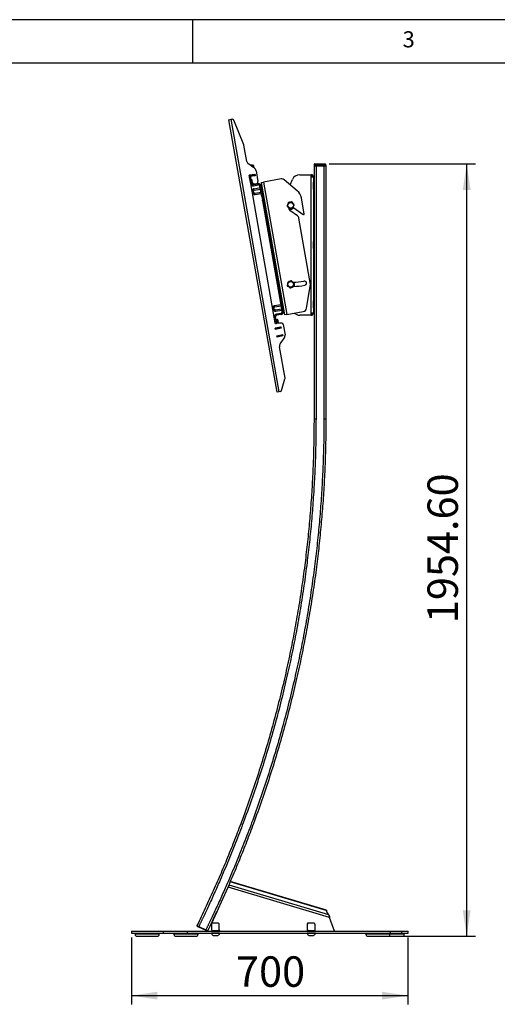
# Model space of a CAD drawing. Extents: x 5 to 292, y 5 to 205.
# Drawn here: x 79 to 134, y 92 to 205 of the extents above; entities that cross this region are included whole.
import ezdxf

# ---------------------------------------------------------------- set-up
doc = ezdxf.new("R2010")
doc.units = 0
doc.layers.get('0').update_dxf_attribs({"linetype": 'CONTINUOUS'})
doc.styles.add('SLDTEXTSTYLE0', font='TXT', dxfattribs={"width": 0.75})
doc.dimstyles.new('SLDDIMSTYLE0', dxfattribs={"dimtxt": 3.5, "dimasz": 3, "dimexe": 0, "dimexo": 0.0625, "dimgap": 0.875, "dimtad": 1, "dimlfac": 22, "dimrnd": 1e-09, "dimzin": 12, "dimtxsty": 'SLDTEXTSTYLE0', "dimsah": 1, "dimcen": 0.09, "dimazin": 3, "dimtfac": 1, "dimtofl": 0, "dimtmove": 0, "dimatfit": 3, "dimtolj": 1, "dimtzin": 12})
doc.dimstyles.new('SLDDIMSTYLE2', dxfattribs={"dimtxt": 3.5, "dimasz": 3, "dimexe": 0, "dimexo": 0.0625, "dimgap": 0.875, "dimtad": 1, "dimlfac": 22, "dimrnd": 1e-09, "dimzin": 4, "dimtxsty": 'SLDTEXTSTYLE0', "dimsah": 1, "dimcen": 0.09, "dimazin": 3, "dimtfac": 1, "dimtofl": 0, "dimtmove": 0, "dimatfit": 3, "dimtolj": 1, "dimtzin": 12})

# ---------------------------------------------------------------- blocks, each defined once
blk = doc.blocks.new('_D_1')
at = {"color": 7, "linetype": 'CONTINUOUS'}
for p, q in [((114.21, 188.41), (131.04, 188.41)), ((130.04, 99.56), (130.04, 188.41)), ((121.49, 99.56), (131.04, 99.56))]:
    blk.add_line(p, q, dxfattribs=at)
for points in [[(130.04, 188.41), (129.59, 185.41), (130.49, 185.41)], [(130.04, 99.56), (130.49, 102.56), (129.59, 102.56)]]:
    blk.add_solid(points, dxfattribs=at)
at = {"color": 7, "linetype": 'CONTINUOUS', "insert": (125.53, 135.58), "char_height": 3.5, "attachment_point": 1, "rotation": 90, "style": 'SLDTEXTSTYLE0'}
blk.add_mtext('1954.60', dxfattribs=at)
blk = doc.blocks.new('_D_2')
at = {"color": 7, "linetype": 'CONTINUOUS'}
for p, q in [((91.48, 99.43), (91.48, 91.73)), ((123.29, 99.43), (123.29, 91.73)), ((91.48, 92.73), (123.29, 92.73))]:
    blk.add_line(p, q, dxfattribs=at)
for points in [[(91.48, 92.73), (94.48, 92.28), (94.48, 93.18)], [(123.29, 92.73), (120.29, 93.18), (120.29, 92.28)]]:
    blk.add_solid(points, dxfattribs=at)
at = {"color": 7, "linetype": 'CONTINUOUS', "insert": (103.51, 97.25), "char_height": 3.5, "attachment_point": 1, "style": 'SLDTEXTSTYLE0'}
blk.add_mtext('700', dxfattribs=at)

msp = doc.modelspace()

# ---------------------------------------------------------------- linework, layer by layer
at = {"color": 7, "linetype": 'CONTINUOUS'}
for p, q in [((292, 205), (5, 205)), ((98.5, 205), (98.5, 200)), ((287, 200), (10, 200)), ((102.70332, 193.49596), (102.94505, 193.53859)), ((108.22849, 162.16117), (102.70332, 193.49596)), ((102.94505, 193.53859), (103.05097, 193.55726)), ((108.47021, 162.20379), (102.94505, 193.53859)), ((104.41246, 190.58555), (103.25101, 193.4466)), ((104.75009, 188.69398), (104.42305, 190.54873)), ((105.62904, 187.91601), (104.93701, 188.40057)), ((105.18652, 188.23843), (105.17463, 188.23419)), ((105.25077, 188.25488), (105.25493, 188.23484)), ((105.26401, 188.25639), (105.25097, 188.25391)), ((105.26744, 188.23596), (105.26401, 188.25639)), ((105.31354, 188.26203), (105.31356, 188.26104)), ((105.41654, 188.0648), (105.57663, 188.08304)), ((105.44362, 188.04583), (105.44114, 188.0676)), ((105.57663, 188.08304), (105.56515, 188.18382)), ((112.61969, 188.31628), (112.48332, 188.31628)), ((112.48332, 188.31628), (112.48332, 188.17991)), ((112.48332, 188.17991), (112.61969, 188.17991)), ((112.48332, 188.17991), (112.48332, 159.08946)), ((112.57423, 188.40719), (112.61969, 188.40719)), ((112.61969, 188.31628), (112.61969, 188.40719)), ((112.61969, 188.40719), (113.7106, 188.40719)), ((113.7106, 188.31628), (112.61969, 188.31628)), ((112.61969, 188.31628), (112.61969, 188.17991)), ((112.61969, 188.17991), (113.7106, 188.17991)), ((112.7106, 188.17991), (113.61969, 188.17991)), ((112.7106, 188.17991), (112.7106, 159.08937)), ((113.61969, 188.17991), (113.61969, 159.08904)), ((113.7106, 188.31628), (113.7106, 188.40719)), ((113.7106, 188.40719), (113.75605, 188.40719)), ((113.7106, 188.31628), (113.7106, 188.17991)), ((113.84696, 188.31628), (113.7106, 188.31628)), ((113.7106, 188.17991), (113.84696, 188.17991)), ((113.84696, 188.31628), (113.84696, 188.17991)), ((113.84696, 188.17991), (113.84696, 159.08896)), ((105.02736, 187.1215), (105.70479, 187.19868)), ((105.04383, 186.97698), (105.02736, 187.1215)), ((105.05192, 187.10828), (105.02916, 187.10569)), ((105.06478, 186.99538), (105.04202, 186.99278)), ((105.72126, 187.05416), (105.04383, 186.97698)), ((105.07028, 187.11038), (105.05192, 187.10828)), ((105.06478, 186.99538), (105.05192, 187.10828)), ((105.19728, 186.94312), (105.06299, 186.91944)), ((105.07877, 186.82991), (105.06299, 186.91944)), ((105.08315, 186.99747), (105.06478, 186.99538)), ((105.66547, 187.17819), (105.07028, 187.11038)), ((105.08315, 186.99747), (105.07028, 187.11038)), ((105.67834, 187.06528), (105.08315, 186.99747)), ((105.15612, 187.13617), (105.15792, 187.12036)), ((105.19117, 186.99376), (105.18937, 187.00957)), ((105.21307, 186.85359), (105.19728, 186.94312)), ((105.3072, 187.00698), (105.3054, 187.02279)), ((105.53926, 187.03343), (105.53746, 187.04923)), ((105.6553, 187.04665), (105.6535, 187.06245)), ((105.65922, 187.17748), (105.65742, 187.19328)), ((105.68384, 187.18028), (105.66547, 187.17819)), ((105.67834, 187.06528), (105.66547, 187.17819)), ((105.6967, 187.06738), (105.67834, 187.06528)), ((105.7066, 187.18287), (105.68384, 187.18028)), ((105.6967, 187.06738), (105.68384, 187.18028)), ((105.71946, 187.06997), (105.6967, 187.06738)), ((105.70479, 187.19868), (105.72126, 187.05416)), ((105.81596, 187.62259), (106.03585, 186.37557)), ((110.83356, 187.16855), (112.15832, 187.16855)), ((112.15832, 186.9231), (112.15832, 187.16855)), ((112.15832, 171.25491), (112.15832, 186.9231)), ((112.15832, 186.9231), (112.40378, 186.9231)), ((112.40378, 186.9231), (112.40378, 171.25491)), ((105.21307, 186.85359), (105.07877, 186.82991)), ((105.19914, 186.14726), (105.07877, 186.82991)), ((105.33344, 186.17094), (105.19914, 186.14726)), ((107.91042, 170.77083), (105.19914, 186.14726)), ((105.33344, 186.17094), (105.21307, 186.85359)), ((105.25253, 186.62977), (105.2973, 186.63766)), ((105.30601, 186.58825), (105.28341, 186.58567)), ((105.2973, 186.63766), (105.36439, 186.25717)), ((105.5309, 186.03267), (106.04569, 186.12344)), ((105.5309, 186.03267), (105.55458, 185.89838)), ((105.55458, 185.89838), (106.06936, 185.98915)), ((105.57502, 186.10969), (105.88836, 186.16494)), ((106.06936, 185.98915), (106.04569, 186.12344)), ((106.26683, 185.85089), (106.40112, 185.87457)), ((106.44723, 184.82776), (106.26683, 185.85089)), ((106.58153, 184.85144), (106.40112, 185.87457)), ((106.50446, 185.81201), (106.41493, 185.79623)), ((106.42158, 186.28204), (106.66331, 186.32466)), ((106.42158, 186.28204), (109.10524, 171.06228)), ((108.68563, 186.68125), (106.66331, 186.32466)), ((106.66331, 186.32466), (109.34696, 171.1049)), ((110.55962, 185.32075), (109.05674, 186.58181)), ((109.74746, 186.00223), (109.99149, 186.60204)), ((112.4606, 186.30719), (112.42651, 186.30719)), ((105.53261, 185.04135), (105.45445, 185.48466)), ((105.55578, 184.90998), (105.53261, 185.04135)), ((105.58084, 185.5531), (106.29707, 185.67939)), ((105.58092, 185.55269), (106.29714, 185.67898)), ((105.6127, 185.37242), (106.32893, 185.49871)), ((105.67119, 185.04073), (106.38741, 185.16702)), ((105.69789, 184.88932), (106.41411, 185.01561)), ((105.69796, 184.8889), (106.41418, 185.01519)), ((106.44723, 184.82776), (106.58153, 184.85144)), ((106.47822, 184.65203), (106.44723, 184.82776)), ((106.61251, 184.6757), (106.47822, 184.65203)), ((106.47822, 184.65203), (106.54485, 184.27415)), ((106.5649, 184.94571), (106.65443, 184.9615)), ((106.58153, 184.85144), (106.61251, 184.6757)), ((106.67914, 184.29783), (106.61251, 184.6757)), ((112.42651, 185.50719), (112.4606, 185.50719)), ((106.54485, 184.27415), (106.67914, 184.29783)), ((106.56645, 184.15168), (106.54485, 184.27415)), ((106.70074, 184.17536), (106.56645, 184.15168)), ((106.56645, 184.15168), (108.75813, 171.722)), ((106.67914, 184.29783), (106.70074, 184.17536)), ((108.89243, 171.74568), (106.70074, 184.17536)), ((111.35602, 182.64135), (111.02601, 184.51293)), ((109.63815, 183.15674), (109.61548, 183.28534)), ((110.56331, 182.44393), (109.71292, 183.03938)), ((110.15846, 183.3378), (111.24977, 182.57366)), ((112.09206, 174.54064), (110.75023, 182.15052)), ((107.59768, 179.21942), (107.5753, 179.21547)), ((107.59768, 179.21942), (107.76722, 178.25789)), ((112.4606, 179.489), (112.42651, 179.489)), ((107.76722, 178.25789), (107.74484, 178.25394)), ((107.76722, 178.25789), (107.79485, 178.10122)), ((107.77247, 178.09727), (107.79485, 178.10122)), ((107.79485, 178.10122), (107.77247, 178.09727)), ((112.42651, 178.689), (112.4606, 178.689)), ((111.61016, 171.80766), (112.09206, 174.54064)), ((107.94877, 172.12391), (108.665, 172.2502)), ((108.87239, 172.38282), (108.78286, 172.36703)), ((112.4606, 172.67082), (112.42651, 172.67082)), ((107.89837, 171.62446), (107.82237, 172.05546)), ((107.92371, 171.48079), (107.89837, 171.62446)), ((107.97805, 171.95786), (108.69428, 172.08415)), ((108.03661, 171.62575), (108.75284, 171.75204)), ((108.06589, 171.4597), (108.78211, 171.58599)), ((108.67409, 171.21704), (108.1593, 171.12627)), ((108.18298, 170.99197), (108.1593, 171.12627)), ((108.69777, 171.08274), (108.18298, 170.99197)), ((108.67409, 171.21704), (108.69777, 171.08274)), ((108.75813, 171.722), (108.89243, 171.74568)), ((108.7682, 171.66492), (108.75813, 171.722)), ((108.90249, 171.6886), (108.7682, 171.66492)), ((108.81235, 171.4145), (108.7682, 171.66492)), ((108.81235, 171.4145), (108.94665, 171.43818)), ((108.89243, 171.74568), (108.90249, 171.6886)), ((108.94665, 171.43818), (108.90249, 171.6886)), ((108.93283, 171.51652), (109.02236, 171.5323)), ((109.34696, 171.1049), (109.10524, 171.06228)), ((109.34696, 171.1049), (111.24145, 171.43895)), ((112.15832, 171.00946), (112.15832, 171.25491)), ((112.40378, 171.25491), (112.15832, 171.25491)), ((112.42651, 171.87082), (112.4606, 171.87082)), ((108.04472, 170.79451), (107.91042, 170.77083)), ((108.03079, 170.08818), (107.91042, 170.77083)), ((108.16508, 170.11186), (108.03079, 170.08818)), ((108.04658, 169.99865), (108.03079, 170.08818)), ((108.16508, 170.11186), (108.04472, 170.79451)), ((108.18087, 170.02233), (108.04658, 169.99865)), ((108.29666, 170.52215), (108.10041, 170.47865)), ((108.32508, 170.51038), (108.10348, 170.46125)), ((108.32728, 170.50046), (108.10524, 170.45124)), ((108.30649, 170.47777), (108.10831, 170.43384)), ((108.33492, 170.466), (108.11138, 170.41644)), ((108.33712, 170.45608), (108.11314, 170.40643)), ((108.31633, 170.4334), (108.11621, 170.38903)), ((108.34476, 170.42162), (108.11928, 170.37164)), ((108.34696, 170.41171), (108.12104, 170.36162)), ((108.32617, 170.38902), (108.12411, 170.34423)), ((108.3546, 170.37725), (108.12718, 170.32683)), ((108.3568, 170.36733), (108.12895, 170.31682)), ((108.33601, 170.34464), (108.13201, 170.29942)), ((108.36443, 170.33287), (108.13508, 170.28202)), ((108.36663, 170.32295), (108.13685, 170.27201)), ((108.34585, 170.30027), (108.13991, 170.25461)), ((108.37427, 170.28849), (108.14298, 170.23722)), ((108.37647, 170.27857), (108.14475, 170.2272)), ((108.35568, 170.25589), (108.14781, 170.20981)), ((108.38411, 170.24411), (108.15088, 170.19241)), ((108.38631, 170.2342), (108.15265, 170.1824)), ((108.36552, 170.21151), (108.15571, 170.165)), ((108.39395, 170.19974), (108.15878, 170.1476)), ((108.39615, 170.18982), (108.16055, 170.13759)), ((108.37536, 170.16714), (108.16362, 170.12019)), ((108.18087, 170.02233), (108.16508, 170.11186)), ((108.40379, 170.15536), (108.16668, 170.1028)), ((108.40599, 170.14544), (108.16845, 170.09278)), ((108.3852, 170.12276), (108.17152, 170.07539)), ((108.41363, 170.11098), (108.17458, 170.05799)), ((108.41582, 170.10107), (108.17635, 170.04798)), ((108.51265, 170.10391), (108.17692, 170.04471)), ((108.32508, 170.51038), (108.29666, 170.52215)), ((108.30649, 170.47777), (108.32728, 170.50046)), ((108.33492, 170.466), (108.30649, 170.47777)), ((108.31633, 170.4334), (108.33712, 170.45608)), ((108.34476, 170.42162), (108.31633, 170.4334)), ((108.32728, 170.50046), (108.32508, 170.51038)), ((108.32617, 170.38902), (108.34696, 170.41171)), ((108.3546, 170.37725), (108.32617, 170.38902)), ((108.33712, 170.45608), (108.33492, 170.466)), ((108.33601, 170.34464), (108.3568, 170.36733)), ((108.36443, 170.33287), (108.33601, 170.34464)), ((108.34696, 170.41171), (108.34476, 170.42162)), ((108.34585, 170.30027), (108.36663, 170.32295)), ((108.37427, 170.28849), (108.34585, 170.30027)), ((108.3568, 170.36733), (108.3546, 170.37725)), ((108.35568, 170.25589), (108.37647, 170.27857)), ((108.38411, 170.24411), (108.35568, 170.25589)), ((108.36663, 170.32295), (108.36443, 170.33287)), ((108.36552, 170.21151), (108.38631, 170.2342)), ((108.39395, 170.19974), (108.36552, 170.21151)), ((108.37647, 170.27857), (108.37427, 170.28849)), ((108.37536, 170.16714), (108.39615, 170.18982)), ((108.40379, 170.15536), (108.37536, 170.16714)), ((108.38631, 170.2342), (108.38411, 170.24411)), ((108.3852, 170.12276), (108.40599, 170.14544)), ((108.41363, 170.11098), (108.3852, 170.12276)), ((108.39615, 170.18982), (108.39395, 170.19974)), ((108.40027, 170.08409), (108.41582, 170.10107)), ((108.40599, 170.14544), (108.40379, 170.15536)), ((108.41582, 170.10107), (108.41363, 170.11098)), ((108.77214, 170.08121), (108.51265, 170.10391)), ((108.93535, 169.93165), (109.14461, 168.74492)), ((112.15832, 171.00946), (110.83356, 171.00946)), ((108.01356, 169.52124), (108.67922, 169.66882)), ((108.04504, 169.37924), (108.01356, 169.52124)), ((108.03936, 169.51067), (108.017, 169.50571)), ((108.05741, 169.51467), (108.03936, 169.51067)), ((108.06396, 169.39973), (108.03936, 169.51067)), ((108.06396, 169.39973), (108.0416, 169.39477)), ((108.7107, 169.52681), (108.04504, 169.37924)), ((108.64225, 169.64433), (108.05741, 169.51467)), ((108.08201, 169.40373), (108.05741, 169.51467)), ((108.08201, 169.40373), (108.06396, 169.39973)), ((108.66685, 169.53338), (108.08201, 169.40373)), ((108.15834, 169.55334), (108.16179, 169.53781)), ((108.16812, 169.42282), (108.17156, 169.40729)), ((108.21032, 168.6337), (108.87598, 168.78127)), ((108.27236, 169.57862), (108.2758, 169.56309)), ((108.50038, 169.62917), (108.50383, 169.61364)), ((108.6144, 169.65445), (108.61784, 169.63891)), ((108.6603, 169.64833), (108.64225, 169.64433)), ((108.66685, 169.53338), (108.64225, 169.64433)), ((108.68266, 169.65328), (108.6603, 169.64833)), ((108.68489, 169.53738), (108.6603, 169.64833)), ((108.66415, 169.51649), (108.6607, 169.53202)), ((108.68489, 169.53738), (108.66685, 169.53338)), ((108.67922, 169.66882), (108.7107, 169.52681)), ((108.70725, 169.54234), (108.68489, 169.53738)), ((108.87598, 168.78127), (108.90746, 168.63927)), ((108.2418, 168.4917), (108.21032, 168.6337)), ((108.90746, 168.63927), (108.2418, 168.4917)), ((108.58475, 167.71324), (109.06931, 168.40527)), ((109.14811, 163.75158), (108.50945, 167.3736)), ((108.75293, 162.3557), (109.14332, 163.66817)), ((108.47021, 162.20379), (108.22849, 162.16117)), ((108.61023, 162.22848), (108.47021, 162.20379)), ((102.72058, 105.41933), (102.72976, 105.45015)), ((102.72976, 105.45015), (102.83886, 105.81647)), ((114.17089, 102.04264), (102.72976, 105.45015)), ((102.83886, 105.81647), (102.84706, 105.84402)), ((113.89728, 102.52294), (102.83886, 105.81647)), ((113.90582, 102.55039), (102.84706, 105.84402)), ((100.72744, 101.06088), (102.62129, 105.19232)), ((114.27645, 101.72106), (102.62129, 105.19232)), ((114.08979, 102.12796), (113.92102, 102.44451)), ((114.17089, 102.04264), (114.08979, 102.12796)), ((100.70282, 100.93679), (100.70276, 100.32315)), ((101.47555, 101.06172), (100.72744, 101.06088)), ((101.56639, 100.289), (101.56646, 100.9708)), ((111.69247, 100.9708), (111.69239, 100.15262)), ((111.72549, 100.32307), (111.72555, 100.93671)), ((112.48793, 101.06164), (111.78339, 101.0617)), ((112.57883, 100.97072), (112.57876, 100.15262)), ((114.27866, 101.71492), (114.27645, 101.72106)), ((114.84002, 100.15262), (114.27866, 101.71492)), ((91.47548, 100.15262), (91.47548, 99.92535)), ((91.47548, 100.15262), (95.13649, 100.15262)), ((91.47548, 99.92535), (95.13649, 99.92535)), ((91.9073, 99.92535), (91.9073, 99.78898)), ((94.68002, 99.78898), (94.68002, 99.92535)), ((95.13649, 100.15262), (95.13649, 99.92535)), ((95.13649, 100.15262), (97.87387, 100.15262)), ((95.13649, 99.92535), (97.87387, 99.92535)), ((96.36757, 99.92535), (96.36757, 99.78898)), ((97.87387, 100.15262), (97.87387, 99.92535)), ((97.87387, 100.15262), (121.22258, 100.15262)), ((97.87387, 99.92535), (121.22258, 99.92535)), ((99.02384, 100.79125), (99.00392, 100.7504)), ((99.00392, 100.7504), (99.20819, 100.65077)), ((99.14029, 99.78898), (99.14029, 99.92535)), ((99.22808, 100.69155), (99.20819, 100.65077)), ((99.20819, 100.65077), (100.02527, 100.25225)), ((99.22808, 100.69155), (100.04502, 100.29273)), ((100.04502, 100.29273), (100.02527, 100.25225)), ((100.02527, 100.25225), (100.22955, 100.15262)), ((100.24925, 100.19303), (100.22955, 100.15262)), ((100.68002, 99.92535), (100.68002, 99.90807)), ((101.63457, 99.90807), (100.68002, 99.90807)), ((100.82775, 100.19814), (101.44139, 100.19809)), ((100.88457, 100.19814), (100.88457, 100.19029)), ((100.88457, 100.19029), (100.92839, 100.15961)), ((101.1573, 100.19029), (100.88457, 100.19029)), ((100.92839, 100.15961), (100.9184, 100.15262)), ((101.1573, 100.15961), (100.92839, 100.15961)), ((101.43002, 100.19029), (101.1573, 100.19029)), ((101.38621, 100.15961), (101.1573, 100.15961)), ((101.38621, 100.15961), (101.43002, 100.19029)), ((101.39619, 100.15262), (101.38621, 100.15961)), ((101.43002, 100.19029), (101.43002, 100.19809)), ((101.63167, 100.17262), (101.69859, 100.15268)), ((101.63457, 99.90807), (101.63457, 99.92535)), ((111.68002, 99.92535), (111.68002, 99.90807)), ((112.63457, 99.90807), (111.68002, 99.90807)), ((112.46412, 100.19801), (111.85048, 100.19806)), ((111.88457, 100.19806), (111.88457, 100.19029)), ((111.88457, 100.19029), (111.92839, 100.15961)), ((112.1573, 100.19029), (111.88457, 100.19029)), ((111.92839, 100.15961), (111.9184, 100.15262)), ((112.1573, 100.15961), (111.92839, 100.15961)), ((112.43002, 100.19029), (112.1573, 100.19029)), ((112.38621, 100.15961), (112.1573, 100.15961)), ((112.38621, 100.15961), (112.43002, 100.19029)), ((112.39619, 100.15262), (112.38621, 100.15961)), ((112.43002, 100.19029), (112.43002, 100.19801)), ((112.63457, 99.90807), (112.63457, 99.92535)), ((118.44271, 99.92535), (118.44271, 99.78898)), ((121.21543, 99.78898), (121.21543, 99.92535)), ((121.22258, 100.15262), (121.22258, 99.92535)), ((121.22258, 100.15262), (122.54739, 100.15262)), ((121.22258, 99.92535), (122.54739, 99.92535)), ((122.54739, 100.15262), (122.54739, 99.92535)), ((122.54739, 100.15262), (123.29366, 100.15262)), ((122.54739, 99.92535), (123.29366, 99.92535)), ((122.86184, 99.78898), (122.86184, 99.92535)), ((123.29366, 99.92535), (123.29366, 100.15262)), ((92.13457, 99.56171), (94.45275, 99.56171)), ((96.59484, 99.56171), (98.91302, 99.56171)), ((101.39593, 99.62535), (100.91866, 99.62535)), ((112.39593, 99.62535), (111.91866, 99.62535)), ((118.66998, 99.56171), (120.98816, 99.56171)), ((120.98816, 99.56171), (122.63457, 99.56171))]:
    msp.add_line(p, q, dxfattribs=at)
at = {"color": 8, "linetype": 'CONTINUOUS'}
for p, q in [((105.25787, 188.1759), (105.54809, 188.20896)), ((105.29115, 188.1526), (105.56515, 188.18382)), ((112.42651, 185.50719), (112.42651, 186.30719)), ((112.4606, 185.50719), (112.4606, 186.30719)), ((112.42651, 178.689), (112.42651, 179.489)), ((112.4606, 178.689), (112.4606, 179.489)), ((112.42651, 171.87082), (112.42651, 172.67082)), ((112.4606, 171.87082), (112.4606, 172.67082)), ((94.68002, 99.78898), (91.9073, 99.78898)), ((99.14029, 99.78898), (96.36757, 99.78898)), ((121.21543, 99.78898), (118.44271, 99.78898)), ((122.86184, 99.78898), (121.21543, 99.78898))]:
    msp.add_line(p, q, dxfattribs=at)
at = {"color": 7, "linetype": 'CONTINUOUS', "flags": 128}
msp.add_lwpolyline([(105.61619, 184.88942), (105.62571, 184.88782), (105.63616, 184.88655)], dxfattribs=at)
at = {"color": 7, "linetype": 'CONTINUOUS'}
for centre in [(109.79423, 183.64582), (109.79423, 174.55491)]:
    msp.add_circle(centre, 0.31818, dxfattribs=at)
for centre, radius, start, end in [((103.08254, 193.37821), 0.18182, 22.0947571, 100), ((104.24399, 190.51716), 0.18182, 10, 22.0947571), ((105.19773, 188.77291), 0.45455, 190, 235), ((105.32317, 187.8383), 0.42283, 99.8588284, 108.8556132), ((105.27029, 188.20924), 0.04964, 113.155401, 153.9874727), ((105.30683, 187.7256), 0.51188, 93.8781163, 99.1218837), ((105.25821, 188.21042), 0.04633, 57.3854977, 82.8078982), ((105.32374, 188.20493), 0.06034, 112.8628729, 148.6573054), ((105.32376, 187.82974), 0.43142, 78.2811985, 93.1177963), ((105.33671, 187.84032), 0.42235, 78.0967782, 93.1456609), ((105.33344, 187.80829), 0.45455, 61.8218804, 84.1410186), ((105.4217, 188.21693), 0.03671, 86.685282, 106.314718), ((105.53263, 188.18011), 0.03273, 6.5, 61.8218804), ((112.57423, 188.31628), 0.09091, 90, 180), ((113.75605, 188.31628), 0.09091, 360, 90), ((105.36832, 187.54366), 0.45455, 10, 55), ((110.83356, 186.25946), 0.90909, 90, 157.8618696), ((112.15832, 186.9231), 0.24545, 360, 90), ((112.15832, 186.9231), 0.10909, 360, 90), ((105.5013, 186.20054), 0.30682, 190, 280), ((105.44863, 186.74174), 0.22727, 210.7284957, 223.3698976), ((105.5013, 186.20054), 0.17045, 190, 280), ((105.54344, 186.28874), 0.18182, 190, 280), ((105.85679, 186.34399), 0.18182, 280, 10), ((106.09896, 185.82129), 0.30682, 10, 100), ((106.09896, 185.82129), 0.17045, 10, 100), ((108.76456, 186.23361), 0.45455, 50, 100), ((112.42651, 186.28446), 0.02273, 90, 180), ((112.4606, 186.28446), 0.02273, 360, 90), ((105.62031, 185.32928), 0.22727, 115.5445424, 136.8698976), ((105.6585, 185.11272), 0.22727, 243.1301023, 249.6809536), ((105.6585, 185.11272), 0.22727, 264.3598145, 282.5601327), ((109.68309, 184.27614), 1.36364, 10, 50), ((112.42651, 185.52991), 0.02273, 180, 270), ((112.4606, 185.52991), 0.02273, 270, 360), ((109.79423, 183.64582), 0.36364, 158.2782728, 218.2782727), ((109.79423, 183.64582), 0.36364, 98.2782726, 158.2782728), ((109.79423, 183.64582), 0.36364, 38.2782727, 98.2782726), ((109.79423, 183.64582), 0.36364, 278.2782726, 338.2782728), ((109.79423, 183.64582), 0.36364, 338.2782728, 38.2782727), ((109.79423, 183.64582), 0.36364, 218.2782727, 278.2782726), ((109.79423, 183.64582), 0.44318, 247.4210296, 319.7062488), ((109.81721, 183.18832), 0.18182, 190, 235), ((110.28881, 183.52397), 0.22727, 209.4261854, 235), ((110.30259, 182.07159), 0.45455, 10, 55), ((111.28888, 182.62951), 0.06818, 235, 10), ((112.42651, 179.46628), 0.02273, 90, 180), ((112.4606, 179.46628), 0.02273, 360, 90), ((112.42651, 178.71173), 0.02273, 180, 270), ((112.4606, 178.71173), 0.02273, 270, 360), ((109.79423, 174.55491), 0.36364, 172.4482807, 232.4482809), ((109.79423, 174.55491), 0.36364, 112.4482808, 172.4482807), ((109.79423, 174.55491), 0.36364, 52.4482809, 112.4482808), ((109.79423, 174.55491), 0.36364, 292.4482808, 352.4482807), ((109.79423, 174.55491), 0.36364, 352.4482807, 52.4482809), ((109.79423, 183.64582), 8.84091, 271.6743957, 280), ((109.79423, 183.64582), 9.34091, 272.0603206, 280), ((109.79423, 174.53219), 0.44318, 330.336806, 39.0863628), ((111.37285, 174.69302), 0.25, 280, 100), ((109.79423, 174.55491), 0.36364, 232.4482809, 292.4482808), ((112.42651, 172.6481), 0.02273, 90, 180), ((112.4606, 172.6481), 0.02273, 360, 90), ((107.98824, 171.90009), 0.22727, 121.2047237, 136.8698976), ((108.21258, 170.82411), 0.30682, 100, 190), ((108.02643, 171.68352), 0.22727, 243.1301023, 282.5601327), ((108.64449, 171.3849), 0.17045, 280, 10), ((108.64449, 171.3849), 0.30682, 280, 10), ((110.83356, 171.91855), 0.90909, 226.6878882, 270), ((111.16252, 171.88659), 0.45455, 280, 350), ((112.15832, 171.25491), 0.10909, 270, 360), ((112.15832, 171.25491), 0.24545, 270, 360), ((112.42651, 171.89355), 0.02273, 180, 270), ((112.4606, 171.89355), 0.02273, 270, 360), ((108.21258, 170.82411), 0.17045, 100, 190), ((108.7563, 169.90008), 0.18182, 10, 85), ((108.95709, 167.45253), 0.45455, 145, 190), ((108.69697, 168.66599), 0.45455, 325, 10), ((108.96905, 163.72001), 0.18182, 343.4349488, 10), ((108.57866, 162.40754), 0.18182, 280, 343.4349488), ((114.08527, 102.53702), 0.18851, 184.2830793, 209.3891188), ((100.82782, 100.93678), 0.125, 96.4695838, 179.9948758), ((101.44145, 100.93672), 0.125, 359.9948758, 88.5931895), ((101.47555, 100.97081), 0.09091, 359.9948813, 89.9948925), ((111.78338, 100.97079), 0.09091, 89.9948794, 179.9948797), ((111.85055, 100.9367), 0.125, 89.9948858, 179.9948858), ((112.46419, 100.93664), 0.125, 26.1884456, 89.9948858), ((112.48792, 100.97073), 0.09091, 359.9949451, 89.9948794), ((92.13457, 99.78898), 0.22727, 180, 270), ((94.45275, 99.78898), 0.22727, 270, 0), ((96.59484, 99.78898), 0.22727, 180, 270), ((98.91302, 99.78898), 0.22727, 270, 0), ((101.1573, 100.06884), 0.50362, 198.6160009, 241.7161735), ((100.82776, 100.32314), 0.125, 179.9948758, 269.9948758), ((101.1573, 100.06884), 0.50362, 298.2838265, 341.3839991), ((101.4414, 100.32309), 0.125, 269.9948758, 359.9948758), ((101.70276, 100.28898), 0.13636, 179.9948742, 238.5797774), ((101.70276, 100.28898), 0.13636, 268.2499813, 270), ((112.1573, 100.06884), 0.50362, 198.6160009, 241.7161735), ((111.85049, 100.32306), 0.125, 179.9948858, 269.9948858), ((112.1573, 100.06884), 0.50362, 298.2838265, 341.3839991), ((112.46413, 100.32301), 0.125, 269.9948858, 336.5071045), ((118.66998, 99.78898), 0.22727, 180, 270), ((120.98816, 99.78898), 0.22727, 270, 0), ((122.63457, 99.78898), 0.22727, 270, 0)]:
    msp.add_arc(centre, radius, start, end, dxfattribs=at)
at = {"color": 8, "linetype": 'CONTINUOUS'}
for centre, start, end in [((109.79423, 183.64582), 246.4522617, 319.8297069), ((109.79423, 174.53219), 329.3902715, 40.2271587)]:
    msp.add_arc(centre, 0.43182, start, end, dxfattribs=at)
at = {"color": 7, "linetype": 'CONTINUOUS'}
for points, knots in [([(105.30188, 186.61164), (105.29711, 186.60996), (105.28594, 186.60603), (105.26912, 186.61297), (105.25914, 186.62544), (105.25528, 186.63025)], [0, 0, 0, 0, 0.313662311, 0.734835794, 1, 1, 1, 1]), ([(105.6127, 185.37242), (105.60341, 185.37116), (105.58141, 185.36818), (105.54725, 185.37048), (105.5135, 185.37983), (105.48492, 185.3971), (105.46874, 185.41804), (105.46014, 185.44489), (105.46308, 185.47434), (105.48402, 185.50643), (105.51656, 185.53142), (105.55084, 185.54635), (105.57346, 185.55112), (105.58092, 185.55269)], [0, 0, 0, 0, 0.058580565, 0.13855555, 0.22314536, 0.31889792, 0.43277774, 0.500364555, 0.641246441, 0.759222076, 0.855538535, 0.952352582, 1, 1, 1, 1]), ([(105.67119, 185.04073), (105.65659, 185.03983), (105.62744, 185.03802), (105.58659, 185.05545), (105.55157, 185.08467), (105.52297, 185.12757), (105.50429, 185.18551), (105.50319, 185.24874), (105.52101, 185.30434), (105.55103, 185.34424), (105.58377, 185.3656), (105.60574, 185.37077), (105.6127, 185.37242)], [0, 0, 0, 0, 0.090519076, 0.180793286, 0.269738205, 0.373918089, 0.499495928, 0.647001848, 0.763084988, 0.858942549, 0.955286313, 1, 1, 1, 1]), ([(105.58092, 185.55269), (105.56641, 185.54962), (105.5448, 185.54504), (105.52819, 185.53635), (105.52274, 185.53349)], [0, 0, 0, 0, 0.67145886, 1, 1, 1, 1]), ([(105.69789, 184.88932), (105.68345, 184.88753), (105.65461, 184.88397), (105.61604, 184.88841), (105.58431, 184.89898), (105.56017, 184.91661), (105.54718, 184.94227), (105.55198, 184.97207), (105.57467, 185.00002), (105.6079, 185.02168), (105.64209, 185.03482), (105.66419, 185.03931), (105.67119, 185.04073)], [0, 0, 0, 0, 0.090519076, 0.180793286, 0.269738205, 0.373918089, 0.499495928, 0.647001848, 0.763084988, 0.858942549, 0.955286313, 1, 1, 1, 1]), ([(109.45642, 183.7804), (109.45458, 183.77578), (109.44063, 183.74077), (109.41433, 183.67476), (109.39066, 183.61535), (109.37872, 183.58537)], [0, 0, 0, 0, 0.070085765, 0.530782233, 1, 1, 1, 1]), ([(109.37872, 183.58537), (109.38963, 183.57153), (109.43203, 183.51781), (109.47607, 183.462), (109.50877, 183.42056)], [0, 0, 0, 0, 0.257547616, 1, 1, 1, 1]), ([(109.53412, 183.97544), (109.5215, 183.94377), (109.49603, 183.87984), (109.4697, 183.81375), (109.45642, 183.7804)], [0, 0, 0, 0, 0.495457964, 1, 1, 1, 1]), ([(109.74188, 184.00567), (109.73695, 184.00495), (109.69966, 183.99953), (109.62934, 183.9893), (109.56605, 183.98009), (109.53412, 183.97544)], [0, 0, 0, 0, 0.070085774, 0.530782237, 1, 1, 1, 1]), ([(109.94963, 184.0359), (109.91589, 184.03099), (109.84779, 184.02108), (109.77739, 184.01084), (109.74188, 184.00567)], [0, 0, 0, 0, 0.4954579638, 1, 1, 1, 1]), ([(110.07969, 183.87109), (110.04699, 183.91253), (110.00295, 183.96834), (109.96055, 184.02206), (109.94963, 184.0359)], [0, 0, 0, 0, 0.742452384, 1, 1, 1, 1]), ([(110.05435, 183.3162), (110.06697, 183.34788), (110.09244, 183.41181), (110.11876, 183.4779), (110.13205, 183.51124)], [0, 0, 0, 0, 0.4954579638, 1, 1, 1, 1]), ([(110.20975, 183.70628), (110.1784, 183.746), (110.13554, 183.80032), (110.09152, 183.8561), (110.07969, 183.87109)], [0, 0, 0, 0, 0.731369363, 1, 1, 1, 1]), ([(110.13205, 183.51124), (110.13389, 183.51586), (110.14784, 183.55087), (110.17413, 183.61688), (110.1978, 183.6763), (110.20975, 183.70628)], [0, 0, 0, 0, 0.070085765, 0.530782233, 1, 1, 1, 1]), ([(109.50877, 183.42056), (109.5206, 183.40557), (109.56462, 183.34979), (109.60748, 183.29547), (109.63883, 183.25575)], [0, 0, 0, 0, 0.268630637, 1, 1, 1, 1]), ([(109.63883, 183.25575), (109.67257, 183.26066), (109.74067, 183.27056), (109.81107, 183.28081), (109.84659, 183.28598)], [0, 0, 0, 0, 0.495457964, 1, 1, 1, 1]), ([(109.84659, 183.28598), (109.85151, 183.28669), (109.88881, 183.29212), (109.95912, 183.30235), (110.02241, 183.31156), (110.05435, 183.3162)], [0, 0, 0, 0, 0.070085774, 0.530782237, 1, 1, 1, 1]), ([(109.43375, 174.6027), (109.4331, 174.59777), (109.42814, 174.56041), (109.41881, 174.48997), (109.4104, 174.42657), (109.40616, 174.39458)], [0, 0, 0, 0, 0.070085774, 0.530782237, 1, 1, 1, 1]), ([(109.46134, 174.81083), (109.45686, 174.77703), (109.44782, 174.70881), (109.43847, 174.63828), (109.43375, 174.6027)], [0, 0, 0, 0, 0.495457964, 1, 1, 1, 1]), ([(109.65538, 174.891), (109.63774, 174.88371), (109.57206, 174.85657), (109.50811, 174.83015), (109.46134, 174.81083)], [0, 0, 0, 0, 0.268630637, 1, 1, 1, 1]), ([(109.84942, 174.97116), (109.83313, 174.96443), (109.76988, 174.9383), (109.70417, 174.91115), (109.65538, 174.891)], [0, 0, 0, 0, 0.257547616, 1, 1, 1, 1]), ([(110.01586, 174.84321), (110.01192, 174.84624), (109.98204, 174.86921), (109.92571, 174.91251), (109.875, 174.95149), (109.84942, 174.97116)], [0, 0, 0, 0, 0.070085765, 0.530782233, 1, 1, 1, 1]), ([(110.18231, 174.71525), (110.15527, 174.73603), (110.10072, 174.77797), (110.04432, 174.82133), (110.01586, 174.84321)], [0, 0, 0, 0, 0.495457964, 1, 1, 1, 1]), ([(110.12712, 174.299), (110.1316, 174.3328), (110.14065, 174.40102), (110.15, 174.47154), (110.15472, 174.50712)], [0, 0, 0, 0, 0.495457964, 1, 1, 1, 1]), ([(110.15472, 174.50712), (110.15537, 174.51206), (110.16032, 174.54942), (110.16966, 174.61985), (110.17807, 174.68326), (110.18231, 174.71525)], [0, 0, 0, 0, 0.0700857742, 0.5307822373, 1, 1, 1, 1]), ([(109.40616, 174.39458), (109.43319, 174.3738), (109.48775, 174.33186), (109.54415, 174.2885), (109.5726, 174.26662)], [0, 0, 0, 0, 0.495457964, 1, 1, 1, 1]), ([(109.5726, 174.26662), (109.57655, 174.26359), (109.60643, 174.24062), (109.66276, 174.19731), (109.71346, 174.15833), (109.73905, 174.13866)], [0, 0, 0, 0, 0.070085765, 0.530782233, 1, 1, 1, 1]), ([(109.73905, 174.13866), (109.78582, 174.15799), (109.84977, 174.18441), (109.91544, 174.21154), (109.93309, 174.21883)], [0, 0, 0, 0, 0.731369363, 1, 1, 1, 1]), ([(109.93309, 174.21883), (109.98187, 174.23899), (110.04759, 174.26614), (110.11083, 174.29227), (110.12712, 174.299)], [0, 0, 0, 0, 0.742452384, 1, 1, 1, 1]), ([(107.97805, 171.95786), (107.96876, 171.95657), (107.94678, 171.95352), (107.91272, 171.95519), (107.87918, 171.96336), (107.85091, 171.97893), (107.83505, 171.99805), (107.82683, 172.02273), (107.83016, 172.04997), (107.85148, 172.07989), (107.88428, 172.1034), (107.91869, 172.11765), (107.94131, 172.12236), (107.94877, 172.12391)], [0, 0, 0, 0, 0.058580565, 0.13855555, 0.22314536, 0.31889792, 0.43277774, 0.500364555, 0.641246441, 0.759222076, 0.855538535, 0.952352582, 1, 1, 1, 1]), ([(108.03661, 171.62575), (108.02202, 171.62485), (107.99287, 171.62305), (107.95201, 171.64051), (107.91698, 171.66977), (107.88837, 171.71273), (107.86967, 171.77074), (107.86856, 171.83405), (107.88637, 171.88972), (107.91638, 171.92966), (107.94912, 171.95103), (107.97109, 171.95621), (107.97805, 171.95786)], [0, 0, 0, 0, 0.090519076, 0.180793286, 0.269738205, 0.373918089, 0.499495928, 0.647001848, 0.763084988, 0.858942549, 0.955286313, 1, 1, 1, 1]), ([(108.06589, 171.4597), (108.05144, 171.45799), (108.02257, 171.45457), (107.98382, 171.46007), (107.95183, 171.47215), (107.92732, 171.49183), (107.91387, 171.52011), (107.91819, 171.55262), (107.94049, 171.58282), (107.97346, 171.60596), (108.00753, 171.61977), (108.02961, 171.62431), (108.03661, 171.62575)], [0, 0, 0, 0, 0.090519076, 0.180793286, 0.269738205, 0.373918089, 0.499495928, 0.647001848, 0.763084988, 0.858942549, 0.955286313, 1, 1, 1, 1]), ([(112.48278, 159.08946), (112.47715, 158.28421), (112.46592, 156.67468), (112.40504, 154.26124), (112.29522, 151.85016), (112.13962, 149.44131), (111.94218, 147.03551), (111.70223, 144.63372), (111.40955, 142.1568), (111.05782, 139.6062), (110.64184, 136.98369), (110.17422, 134.36986), (109.65516, 131.76581), (109.07231, 129.12037), (108.42205, 126.4354), (107.7014, 123.71285), (106.92391, 121.00592), (106.08958, 118.31598), (105.19737, 115.64475), (104.31608, 113.18261), (103.46035, 110.92536), (102.64288, 108.86887), (101.79204, 106.82605), (100.90492, 104.79899), (99.98036, 102.78801), (99.34249, 101.45727), (99.02335, 100.79149)], [0, 0, 0, 0, 0.040031309, 0.080014337, 0.120007047, 0.160008147, 0.200006611, 0.240001164, 0.279994557, 0.32398978, 0.36798828, 0.411986736, 0.45598353, 0.499979641, 0.546642809, 0.593307687, 0.639974564, 0.686641187, 0.733304742, 0.779967807, 0.816634649, 0.853305629, 0.889976704, 0.926639049, 0.963297035, 1, 1, 1, 1]), ([(112.7106, 159.08937), (112.70637, 158.28335), (112.69793, 156.6713), (112.62961, 154.25405), (112.52057, 151.83833), (112.36687, 149.4251), (112.16962, 147.01504), (111.92857, 144.60893), (111.63443, 142.12755), (111.28204, 139.57233), (110.86607, 136.94507), (110.39776, 134.32664), (109.87725, 131.71804), (109.29319, 129.06793), (108.64212, 126.37814), (107.92046, 123.65072), (107.14123, 120.93929), (106.30477, 118.24491), (105.41142, 115.56886), (104.49962, 113.0186), (103.57735, 110.5925), (102.6521, 108.28878), (101.79377, 106.26171), (101.01791, 104.50556), (100.36481, 103.07511), (99.90751, 102.10348), (99.6597, 101.58488), (99.59848, 101.45712), (99.53718, 101.32959), (99.47762, 101.20607), (99.42127, 101.08956), (99.36418, 100.97181), (99.30027, 100.84015), (99.25352, 100.74391), (99.22808, 100.69155)], [0, 0, 0, 0, 0.040000317, 0.080000618, 0.119999941, 0.160003251, 0.199998733, 0.239998254, 0.280003596, 0.323998876, 0.367998651, 0.412003053, 0.455997874, 0.499999991, 0.546668607, 0.59332996, 0.640002224, 0.686666221, 0.733329687, 0.780002193, 0.821064594, 0.862129904, 0.90319928, 0.930302991, 0.957407339, 0.981236018, 0.983595, 0.985931558, 0.988266973, 0.990616814, 0.99273707, 0.994690132, 0.997111109, 1, 1, 1, 1]), ([(113.61969, 159.08904), (113.61543, 158.27753), (113.60693, 156.65449), (113.53814, 154.22074), (113.42835, 151.78853), (113.27359, 149.35883), (113.07499, 146.93233), (112.83229, 144.5098), (112.53614, 142.01148), (112.18133, 139.43883), (111.76252, 136.79364), (111.29101, 134.15735), (110.76694, 131.53095), (110.17889, 128.86275), (109.52338, 126.1546), (108.79678, 123.40858), (108.01223, 120.67865), (107.17006, 117.96588), (106.2706, 115.27157), (105.35257, 112.70391), (104.42401, 110.26125), (103.49243, 107.94182), (102.62824, 105.90091), (101.84708, 104.13279), (101.18952, 102.69257), (100.7291, 101.71431), (100.47959, 101.19217), (100.41796, 101.06354), (100.35624, 100.93515), (100.29627, 100.81078), (100.23954, 100.69347), (100.18206, 100.57492), (100.11772, 100.44236), (100.07064, 100.34546), (100.04502, 100.29273)], [0, 0, 0, 0, 0.039999988, 0.080000333, 0.119999837, 0.160002945, 0.199998368, 0.239998142, 0.280003308, 0.323998494, 0.367998567, 0.412002729, 0.455997519, 0.499999991, 0.546668194, 0.593329626, 0.640002034, 0.686665772, 0.733329479, 0.780001902, 0.821064203, 0.862129756, 0.90319888, 0.930302827, 0.957407006, 0.981235754, 0.983594922, 0.985931255, 0.988266501, 0.990616512, 0.992736881, 0.994689631, 0.997110671, 1, 1, 1, 1]), ([(113.84726, 159.08896), (113.84131, 158.27687), (113.82942, 156.65155), (113.76731, 154.21387), (113.65705, 151.77727), (113.50008, 149.3437), (113.30048, 146.91332), (113.05794, 144.48664), (112.76215, 141.9839), (112.40691, 139.4068), (111.98678, 136.75721), (111.51423, 134.11645), (110.98957, 131.4855), (110.40087, 128.81257), (109.74404, 126.09971), (109.01569, 123.34908), (108.23012, 120.61426), (107.3872, 117.89651), (106.48568, 115.19752), (105.59522, 112.70972), (104.73069, 110.42918), (103.90491, 108.35176), (103.04506, 106.28799), (102.1479, 104.23964), (101.2148, 102.20814), (100.57112, 100.86431), (100.24952, 100.1929)], [0, 0, 0, 0, 0.039961431, 0.079979625, 0.119983137, 0.159975827, 0.199972251, 0.239973403, 0.279975853, 0.323976833, 0.367976372, 0.411976608, 0.45597794, 0.499979839, 0.546648868, 0.593318114, 0.639986521, 0.68665493, 0.733326387, 0.779999607, 0.816669566, 0.853334696, 0.890000052, 0.926679229, 0.963367523, 1, 1, 1, 1]), ([(113.89835, 102.55227), (113.89835, 102.55239), (113.89825, 102.55441), (113.89948, 102.54784), (113.8981, 102.53215), (113.89728, 102.52294)], [0, 0, 0, 0, 0.025788193, 0.428167823, 1, 1, 1, 1])]:
    msp.add_open_spline(points, degree=3, knots=knots, dxfattribs=at)
for points in [[(112.48332, 159.08946), (112.48674, 159.08945), (112.49357, 159.08944), (112.54613, 159.08942), (112.62125, 159.0894), (112.68082, 159.08938), (112.7106, 159.08937)], [(113.61969, 159.08904), (113.64947, 159.08904), (113.70903, 159.08902), (113.78415, 159.089), (113.83671, 159.08898), (113.84354, 159.08897), (113.84696, 159.08896)], [(102.62129, 105.19232), (102.6305, 105.21439), (102.64893, 105.25854), (102.67541, 105.32086), (102.70003, 105.37693), (102.71373, 105.4052), (102.72058, 105.41933)], [(114.17089, 102.04264), (114.18218, 102.02423), (114.20477, 101.9874), (114.2316, 101.90847), (114.25508, 101.81829), (114.26933, 101.75347), (114.27645, 101.72106)], [(114.27645, 101.72106), (114.26933, 101.75347), (114.25508, 101.81829), (114.2316, 101.90847), (114.20477, 101.9874), (114.18218, 102.02423), (114.17089, 102.04264)], [(99.02384, 100.79125), (99.02691, 100.78975), (99.03305, 100.78674), (99.08027, 100.76368), (99.14779, 100.73073), (99.20131, 100.70461), (99.22808, 100.69155)], [(100.04502, 100.29273), (100.07178, 100.27967), (100.12531, 100.25355), (100.19282, 100.2206), (100.24005, 100.19754), (100.24619, 100.19453), (100.24925, 100.19303)]]:
    msp.add_open_spline(points, degree=3, dxfattribs=at)

# ---------------------------------------------------------------- texts
at = {"color": 7, "linetype": 'CONTINUOUS', "insert": (122.66667, 203.66802), "char_height": 1.85208, "attachment_point": 1, "style": 'SLDTEXTSTYLE0'}
msp.add_mtext('3', dxfattribs=at)

# ---------------------------------------------------------------- dimensions: what is measured, and where the dimension line sits
at = {"color": 7, "linetype": 'CONTINUOUS'}
dim = msp.add_linear_dim(base=(130.04312, 188.40719), p1=(120.98816, 99.56171), p2=(113.7106, 188.40719), angle=90, dimstyle='SLDDIMSTYLE2', dxfattribs=at)
dim.commit()
dim.dimension.update_dxf_attribs({"geometry": '_D_1', "text_midpoint": (130.04312, 143.98445), "dimtype": 160})
dim = msp.add_linear_dim(base=(123.29366, 92.73359), p1=(91.47548, 99.92535), p2=(123.29366, 99.92535), dimstyle='SLDDIMSTYLE0', dxfattribs=at)
dim.commit()
dim.dimension.update_dxf_attribs({"geometry": '_D_2', "text_midpoint": (107.38457, 92.73359), "dimtype": 160})

doc.saveas('drawing.dxf')
